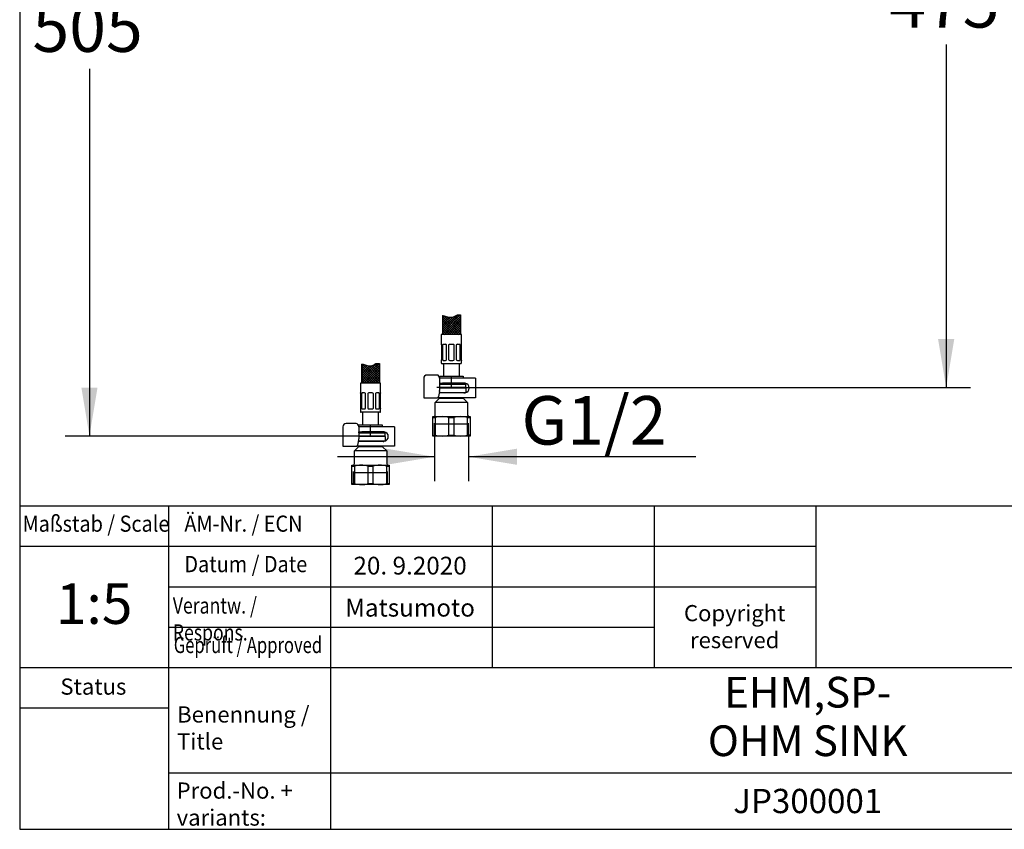
# Paper-space layout 'Layout1' of a CAD drawing. Units: millimetres. Extents: x 33 to 1015, y 25 to 1455.
# Drawn here: x 33 to 641, y 25 to 526 of the extents above; entities that cross this region are included whole.
import ezdxf
from ezdxf.enums import TextEntityAlignment as Align
from ezdxf.lldxf.tags import DXFTag

# ---------------------------------------------------------------- set-up
doc = ezdxf.new("R2010")
doc.units = ezdxf.units.MM
for name, color, linetype in [('Default', 7, 'Continuous'), ('Layer13', 7, 'Continuous'), ('Layer3', 7, 'Continuous'), ('Layer7', 7, 'Continuous'), ('MDS_Layer_19', 7, 'Continuous'), ('MDS_Layer_20', 7, 'Continuous'), ('Standard', 7, 'Continuous'), ('ﾃﾞﾌｫﾙﾄ', 7, 'Continuous')]:
    doc.layers.add(name, color=color, linetype=linetype)
doc.styles.add('SEACAD_Arial', font='arial.ttf')
tags = doc.linetypes.add('CENTER2', pattern=[28.575, 19.05, -3.175, 3.175, -3.175]).pattern_tags.tags
tags[10:11] = [DXFTag(74, 4), DXFTag(75, 0), DXFTag(340, '0'), DXFTag(46, 0.0), DXFTag(50, 0.0), DXFTag(44, 0.0), DXFTag(45, 0.0)]
tags[8:9] = [DXFTag(74, 4), DXFTag(75, 0), DXFTag(340, '0'), DXFTag(46, 0.0), DXFTag(50, 0.0), DXFTag(44, 0.0), DXFTag(45, 0.0)]
tags[6:7] = [DXFTag(74, 4), DXFTag(75, 0), DXFTag(340, '0'), DXFTag(46, 0.0), DXFTag(50, 0.0), DXFTag(44, 0.0), DXFTag(45, 0.0)]
tags[4:5] = [DXFTag(74, 4), DXFTag(75, 0), DXFTag(340, '0'), DXFTag(46, 0.0), DXFTag(50, 0.0), DXFTag(44, 0.0), DXFTag(45, 0.0)]
tags = doc.linetypes.add('HIDDEN2', pattern=[4.7625, 3.175, -1.5875]).pattern_tags.tags
tags[6:7] = [DXFTag(74, 4), DXFTag(75, 0), DXFTag(340, '0'), DXFTag(46, 0.0), DXFTag(50, 0.0), DXFTag(44, 0.0), DXFTag(45, 0.0)]
tags[4:5] = [DXFTag(74, 4), DXFTag(75, 0), DXFTag(340, '0'), DXFTag(46, 0.0), DXFTag(50, 0.0), DXFTag(44, 0.0), DXFTag(45, 0.0)]
doc.dimstyles.new('TPI_1_5', dxfattribs={"dimtxt": 30, "dimasz": 30, "dimexe": 15, "dimexo": 0, "dimgap": 7.5, "dimtad": 0, "dimtih": 1, "dimtoh": 1, "dimdec": 0, "dimlfac": 5, "dimtxsty": 'SEACAD_Arial', "dimblk1": '_SE_FILLED', "dimblk2": '_SE_FILLED', "dimsah": 1, "dimcen": 15, "dimadec": 0, "dimazin": 0, "dimtfac": 0.7, "dimtdec": 3, "dimtofl": 0, "dimtmove": 0, "dimatfit": 3, "dimfxl": 1, "dimtolj": 1, "dimarcsym": 0})

# ---------------------------------------------------------------- blocks, each defined once
blk = doc.blocks.new('DMBLK12')
at = {"layer": 'Layer3', "linetype": 'Continuous'}
for points in [[(610.55, 743.11), (605.55, 773.11), (600.55, 743.11)], [(610.55, 328.11), (600.55, 328.11), (605.55, 298.11)]]:
    blk.add_hatch(color=7, dxfattribs=at).paths.add_polyline_path(points)
at = {"layer": 'Layer3', "color": 7, "linetype": 'Continuous'}
for p, q in [((370.62, 773.11), (620.55, 773.11)), ((605.55, 773.11), (605.55, 561.11)), ((605.55, 510.11), (605.55, 298.11)), ((308.81, 298.11), (620.55, 298.11))]:
    blk.add_line(p, q, dxfattribs=at)
at = {"layer": 'Layer3', "color": 7, "linetype": 'Continuous', "style": 'SEACAD_Arial'}
blk.add_text('475', height=30, dxfattribs=at).set_placement((570.34, 550.61), align=Align.TOP_LEFT)
blk = doc.blocks.new('_SE_FILLED')
at = {"color": 0}
blk.add_line((0, 0), (-1, 0), dxfattribs=at)
blk.add_solid([(0, 0), (-1, -0.1665), (-1, 0.1665), (0, 0)], dxfattribs=at)
blk = doc.blocks.new('DMBLK16')
at = {"layer": 'ﾃﾞﾌｫﾙﾄ', "linetype": 'Continuous'}
for points in [[(259.33, 250.32), (289.33, 255.32), (259.33, 260.32)], [(340.29, 250.32), (340.29, 260.32), (310.29, 255.32)]]:
    blk.add_hatch(color=7, dxfattribs=at).paths.add_polyline_path(points)
at = {"layer": 'ﾃﾞﾌｫﾙﾄ', "color": 7, "linetype": 'Continuous'}
for p, q in [((289.33, 269.27), (289.33, 240.32)), ((310.29, 269.27), (310.29, 240.32)), ((289.33, 255.32), (229.33, 255.32)), ((450.9, 255.32), (310.29, 255.32))]:
    blk.add_line(p, q, dxfattribs=at)
at = {"layer": 'ﾃﾞﾌｫﾙﾄ', "color": 7, "linetype": 'Continuous', "style": 'SEACAD_Arial'}
blk.add_text('G1/2', height=30, dxfattribs=at).set_placement((343.1, 292.82), align=Align.TOP_LEFT)
blk = doc.blocks.new('DMBLK17')
at = {"layer": 'Layer3', "linetype": 'Continuous'}
for points in [[(71.11, 743.11), (81.11, 743.11), (76.11, 773.11)], [(71.11, 298.11), (76.11, 268.11), (81.11, 298.11)]]:
    blk.add_hatch(color=7, dxfattribs=at).paths.add_polyline_path(points)
at = {"layer": 'Layer3', "color": 7, "linetype": 'Continuous'}
for p, q in [((235.6, 773.11), (61.11, 773.11)), ((76.11, 773.11), (76.11, 546.11)), ((76.11, 495.11), (76.11, 268.11)), ((240.81, 268.11), (61.11, 268.11))]:
    blk.add_line(p, q, dxfattribs=at)
at = {"layer": 'Layer3', "color": 7, "linetype": 'Continuous', "style": 'SEACAD_Arial'}
blk.add_text('505', height=30, dxfattribs=at).set_placement((40.89, 535.61), align=Align.TOP_LEFT)

psp = doc.layouts.get("Layout1")

# ---------------------------------------------------------------- hatches: boundary and pattern name
at = {"layer": 'Layer7', "linetype": 'Continuous'}
h = psp.add_hatch(dxfattribs=at)
h.set_pattern_fill('NET', scale=0.31496, angle=45, style=0)
edge = h.paths.add_edge_path()
edge.add_line((294.31, 330.81), (305.31, 330.81))
edge.add_line((305.31, 330.81), (305.31, 343))
edge.add_spline(control_points=[(305.31, 343), (304.53, 343.05), (303.01, 343.13), (301.07, 341.29), (297.53, 341.48), (295.38, 342.53), (294.39, 342.57), (294.31, 342.57)], knot_values=[0, 0, 0, 0, 0.186741, 0.360371, 0.74424, 0.979591, 1, 1, 1, 1], degree=3, periodic=0)
edge.add_line((294.31, 342.57), (294.31, 330.81))
h = psp.add_hatch(dxfattribs=at)
h.set_pattern_fill('NET', scale=0.31496, angle=45, style=0)
edge = h.paths.add_edge_path()
edge.add_line((244.31, 300.81), (255.31, 300.81))
edge.add_line((255.31, 300.81), (255.31, 313))
edge.add_spline(control_points=[(255.31, 313), (254.53, 313.05), (253.01, 313.13), (251.07, 311.29), (247.53, 311.48), (245.38, 312.53), (244.39, 312.57), (244.31, 312.57)], knot_values=[0, 0, 0, 0, 0.186741, 0.360371, 0.74424, 0.979591, 1, 1, 1, 1], degree=3, periodic=0)
edge.add_line((244.31, 312.57), (244.31, 300.81))

# ---------------------------------------------------------------- linework, layer by layer
at = {"layer": 'Default', "color": 7, "linetype": 'Continuous'}
for p, q in [((287.56, 305.81), (284.68, 305.81)), ((288.58, 305.81), (287.56, 305.81)), ((290.89, 305.81), (288.58, 305.81)), ((282.68, 303.81), (282.68, 291.81)), ((292.52, 303.81), (292.52, 296.29)), ((294.39, 303.81), (292.52, 303.81)), ((292.52, 300.81), (294.39, 300.81)), ((306.67, 303.81), (294.39, 303.81)), ((306.67, 300.81), (294.39, 300.81)), ((308.32, 303.81), (306.67, 303.81)), ((307.81, 300.81), (306.67, 300.81)), ((312.81, 303.81), (308.32, 303.81)), ((314.61, 303.81), (312.81, 303.81)), ((314.61, 303.81), (314.61, 291.81)), ((292.46, 295.6), (291.8, 292.47)), ((294.39, 294.81), (292.29, 294.81)), ((292.35, 295.11), (308.81, 295.11)), ((292.52, 298.11), (308.51, 298.11)), ((308.81, 297.81), (292.52, 297.81)), ((307.82, 294.81), (293.34, 294.81)), ((307.56, 294.81), (307.81, 294.81)), ((308.51, 298.11), (308.81, 297.81)), ((308.81, 295.11), (308.62, 294.93)), ((308.81, 297.81), (308.81, 295.11)), ((282.68, 291.81), (283.53, 291.81)), ((283.53, 291.81), (286.41, 291.81)), ((286.41, 291.81), (289.2, 291.81)), ((289.2, 291.81), (291.26, 291.81)), ((289.81, 288.91), (292.31, 291.41)), ((309.81, 288.91), (289.81, 288.91)), ((289.81, 281.11), (289.81, 288.91)), ((294.39, 291.81), (291.44, 291.81)), ((292.31, 291.41), (292.31, 291.81)), ((307.31, 291.41), (292.31, 291.41)), ((306.67, 291.81), (294.39, 291.81)), ((308.32, 291.81), (306.67, 291.81)), ((307.31, 291.81), (307.31, 291.41)), ((307.31, 291.41), (309.81, 288.91)), ((312.81, 291.81), (308.32, 291.81)), ((309.81, 288.91), (309.81, 281.11)), ((314.61, 291.81), (312.81, 291.81)), ((288.31, 279.54), (288.31, 280.11)), ((288.31, 280.11), (294.06, 280.11)), ((294.06, 280.11), (305.56, 280.11)), ((305.56, 280.11), (311.31, 280.11)), ((311.31, 280.11), (311.31, 279.54)), ((237.56, 275.81), (234.68, 275.81)), ((238.58, 275.81), (237.56, 275.81)), ((240.89, 275.81), (238.58, 275.81)), ((288.31, 268.69), (288.31, 279.54)), ((288.31, 279.54), (289.82, 279.54)), ((289.82, 279.54), (289.82, 268.69)), ((298.3, 268.69), (298.3, 279.54)), ((298.3, 279.54), (301.32, 279.54)), ((301.32, 279.54), (301.32, 268.69)), ((309.8, 268.69), (309.8, 279.54)), ((309.8, 279.54), (311.31, 279.54)), ((311.31, 279.54), (311.31, 268.69)), ((232.68, 273.81), (232.68, 261.81)), ((242.52, 273.81), (242.52, 266.29)), ((244.39, 273.81), (242.52, 273.81)), ((242.52, 270.81), (244.39, 270.81)), ((242.52, 268.11), (258.51, 268.11)), ((258.81, 267.81), (242.52, 267.81)), ((256.67, 273.81), (244.39, 273.81)), ((256.67, 270.81), (244.39, 270.81)), ((258.32, 273.81), (256.67, 273.81)), ((257.81, 270.81), (256.67, 270.81)), ((262.81, 273.81), (258.32, 273.81)), ((258.51, 268.11), (258.81, 267.81)), ((258.81, 267.81), (258.81, 265.11)), ((264.61, 273.81), (262.81, 273.81)), ((264.61, 273.81), (264.61, 261.81)), ((288.31, 268.69), (289.82, 268.69)), ((288.31, 268.11), (288.31, 268.69)), ((294.06, 268.11), (288.31, 268.11)), ((305.56, 268.11), (294.06, 268.11)), ((298.3, 268.69), (301.32, 268.69)), ((311.31, 268.11), (305.56, 268.11)), ((309.8, 268.69), (311.31, 268.69)), ((311.31, 268.69), (311.31, 268.11)), ((232.68, 261.81), (233.53, 261.81)), ((233.53, 261.81), (236.41, 261.81)), ((236.41, 261.81), (239.2, 261.81)), ((239.2, 261.81), (241.26, 261.81)), ((244.39, 261.81), (241.44, 261.81)), ((242.46, 265.6), (241.8, 262.47)), ((244.39, 264.81), (242.29, 264.81)), ((242.31, 261.41), (242.31, 261.81)), ((242.35, 265.11), (258.81, 265.11)), ((257.82, 264.81), (243.34, 264.81)), ((256.67, 261.81), (244.39, 261.81)), ((258.32, 261.81), (256.67, 261.81)), ((257.31, 261.81), (257.31, 261.41)), ((257.56, 264.81), (257.81, 264.81)), ((262.81, 261.81), (258.32, 261.81)), ((258.81, 265.11), (258.62, 264.93)), ((264.61, 261.81), (262.81, 261.81)), ((239.81, 258.91), (242.31, 261.41)), ((259.81, 258.91), (239.81, 258.91)), ((239.81, 251.11), (239.81, 258.91)), ((257.31, 261.41), (242.31, 261.41)), ((257.31, 261.41), (259.81, 258.91)), ((259.81, 258.91), (259.81, 251.11)), ((238.31, 249.54), (238.31, 250.11)), ((238.31, 250.11), (244.06, 250.11)), ((238.31, 238.69), (238.31, 249.54)), ((238.31, 249.54), (239.82, 249.54)), ((239.82, 249.54), (239.82, 238.69)), ((244.06, 250.11), (255.56, 250.11)), ((248.3, 238.69), (248.3, 249.54)), ((248.3, 249.54), (251.32, 249.54)), ((251.32, 249.54), (251.32, 238.69)), ((255.56, 250.11), (261.31, 250.11)), ((259.8, 238.69), (259.8, 249.54)), ((259.8, 249.54), (261.31, 249.54)), ((261.31, 250.11), (261.31, 249.54)), ((261.31, 249.54), (261.31, 238.69)), ((238.31, 238.69), (239.82, 238.69)), ((238.31, 238.11), (238.31, 238.69)), ((244.06, 238.11), (238.31, 238.11)), ((255.56, 238.11), (244.06, 238.11)), ((248.3, 238.69), (251.32, 238.69)), ((261.31, 238.11), (255.56, 238.11)), ((259.8, 238.69), (261.31, 238.69)), ((261.31, 238.69), (261.31, 238.11)), ((33, 225), (1015.02, 225)), ((125, 225), (125, 25)), ((225, 225), (225, 25)), ((325, 225), (325, 125)), ((425, 225), (425, 125)), ((525, 225), (525, 125)), ((33, 200), (525, 200)), ((125, 175), (525, 175)), ((125, 150), (425, 150)), ((33, 125), (1015.02, 125)), ((33, 100), (125, 100)), ((125, 60), (1015.02, 60))]:
    psp.add_line(p, q, dxfattribs=at)
at = {"layer": 'Default', "color": 7, "linetype": 'HIDDEN2'}
for p, q in [((289.33, 275.61), (310.29, 275.61)), ((239.33, 245.61), (260.29, 245.61))]:
    psp.add_line(p, q, dxfattribs=at)
at = {"layer": 'Default', "color": 7, "linetype": 'Continuous'}
for centre, radius, start, end in [((284.68, 303.81), 2, 90, 180), ((307.81, 297.82), 3, 80.17075, 90.00738), ((307.81, 297.81), 3, 279.82186, 80.17814), ((307.81, 297.81), 3, 269.99262, 279.82925), ((288.81, 281.11), 1, 270, 0), ((294.14, 263.62), 16.49, 90.28951, 105.20923), ((293.96, 263.49), 16.62, 74.85122, 89.65004), ((305.64, 263.62), 16.49, 90.28951, 105.20923), ((305.46, 263.49), 16.62, 74.85122, 89.65004), ((310.81, 281.11), 1, 180, 270), ((234.68, 273.81), 2, 90, 180), ((257.81, 267.82), 3, 80.17075, 90.00738), ((257.81, 267.81), 3, 279.82186, 80.17814), ((294.16, 284.74), 16.62, 254.85122, 269.65004), ((293.97, 284.6), 16.49, 270.28951, 285.20923), ((305.66, 284.74), 16.62, 254.85122, 269.65004), ((305.47, 284.6), 16.49, 270.28951, 285.20923), ((257.81, 267.81), 3, 269.99262, 279.82925), ((238.81, 251.11), 1, 270, 0), ((244.14, 233.62), 16.49, 90.28951, 105.20923), ((243.96, 233.49), 16.62, 74.85122, 89.65004), ((255.64, 233.62), 16.49, 90.28951, 105.20923), ((255.46, 233.49), 16.62, 74.85122, 89.65004), ((260.81, 251.11), 1, 180, 270), ((244.16, 254.74), 16.62, 254.85122, 269.65004), ((243.97, 254.6), 16.49, 270.28951, 285.20923), ((255.66, 254.74), 16.62, 254.85122, 269.65004), ((255.47, 254.6), 16.49, 270.28951, 285.20923)]:
    psp.add_arc(centre, radius, start, end, dxfattribs=at)
for centre, major_axis, ratio, start_param, end_param in [((290.89, 303.81), (0, -2), 0.819152, 1.570796, 3.141593), ((291.26, 292.81), (0, 1), 0.573576, 3.141593, 4.363323), ((291.38, 296.29), (0, -2), 0.573576, 1.22173, 1.570796), ((240.89, 273.81), (0, -2), 0.819152, 1.570796, 3.141593), ((241.26, 262.81), (0, 1), 0.573576, 3.141593, 4.363323), ((241.38, 266.29), (0, -2), 0.573576, 1.22173, 1.570796)]:
    psp.add_ellipse(centre, major_axis=major_axis, ratio=ratio, start_param=start_param, end_param=end_param, dxfattribs=at)
at = {"layer": 'Layer13', "color": 7, "linetype": 'Continuous'}
for p, q in [((308.81, 298.11), (290.81, 298.11)), ((258.81, 268.11), (240.81, 268.11))]:
    psp.add_line(p, q, dxfattribs=at)
at = {"layer": 'Layer3', "color": 7, "linetype": 'CENTER2'}
for p, q in [((299.81, 298.11), (299.81, 305.11)), ((249.81, 268.11), (249.81, 275.11))]:
    psp.add_line(p, q, dxfattribs=at)
at = {"layer": 'Layer7', "color": 7, "linetype": 'Continuous'}
for p, q in [((294.31, 342.57), (294.31, 330.81)), ((305.31, 343), (305.31, 330.81)), ((293.56, 330.81), (293.56, 324.81)), ((306.06, 330.81), (293.56, 330.81)), ((306.06, 324.81), (306.06, 330.81)), ((293.63, 324.81), (293.56, 324.81)), ((293.81, 315.31), (293.81, 324.41)), ((294.33, 324.41), (294.33, 315.31)), ((296.11, 324.81), (294.77, 324.81)), ((296.8, 315.31), (296.8, 324.41)), ((298.06, 324.41), (298.06, 315.31)), ((300.76, 324.81), (298.86, 324.81)), ((301.56, 315.31), (301.56, 324.41)), ((302.81, 324.41), (302.81, 315.31)), ((304.85, 324.81), (303.5, 324.81)), ((305.29, 315.31), (305.29, 324.41)), ((305.81, 324.41), (305.81, 315.31)), ((305.99, 324.81), (306.06, 324.81)), ((244.31, 312.57), (244.31, 300.81)), ((255.31, 313), (255.31, 300.81)), ((293.63, 314.91), (293.56, 314.91)), ((293.56, 314.91), (293.56, 313.31)), ((305.56, 312.81), (294.06, 312.81)), ((294.77, 314.91), (296.11, 314.91)), ((298.86, 314.91), (300.76, 314.91)), ((303.5, 314.91), (304.85, 314.91)), ((306.06, 314.91), (305.99, 314.91)), ((306.06, 313.31), (306.06, 314.91)), ((243.56, 300.81), (243.56, 294.81)), ((256.06, 300.81), (243.56, 300.81)), ((256.06, 294.81), (256.06, 300.81)), ((243.63, 294.81), (243.56, 294.81)), ((243.81, 285.31), (243.81, 294.41)), ((244.33, 294.41), (244.33, 285.31)), ((246.11, 294.81), (244.77, 294.81)), ((246.8, 285.31), (246.8, 294.41)), ((248.06, 294.41), (248.06, 285.31)), ((250.76, 294.81), (248.86, 294.81)), ((251.56, 285.31), (251.56, 294.41)), ((252.81, 294.41), (252.81, 285.31)), ((254.85, 294.81), (253.5, 294.81)), ((255.29, 285.31), (255.29, 294.41)), ((255.81, 294.41), (255.81, 285.31)), ((255.99, 294.81), (256.06, 294.81)), ((243.63, 284.91), (243.56, 284.91)), ((243.56, 284.91), (243.56, 283.31)), ((255.56, 282.81), (244.06, 282.81)), ((244.77, 284.91), (246.11, 284.91)), ((248.86, 284.91), (250.76, 284.91)), ((253.5, 284.91), (254.85, 284.91)), ((256.06, 284.91), (255.99, 284.91)), ((256.06, 283.31), (256.06, 284.91))]:
    psp.add_line(p, q, dxfattribs=at)
for centre, radius, start, end in [((296.07, 323.94), 0.875, 32.79979, 87.07759), ((298.86, 323.81), 1, 90, 143.1301), ((300.76, 323.81), 1, 36.8699, 90), ((303.54, 323.96), 0.856, 92.24428, 147.87817), ((294.06, 313.31), 0.5, 180, 270), ((296.08, 315.77), 0.856, 272.24428, 327.87817), ((298.86, 315.91), 1, 216.8699, 270), ((300.76, 315.91), 1, 270, 323.1301), ((303.55, 315.79), 0.875, 212.79979, 267.07759), ((305.56, 313.31), 0.5, 270, 0), ((246.07, 293.94), 0.875, 32.79979, 87.07759), ((248.86, 293.81), 1, 90, 143.1301), ((250.76, 293.81), 1, 36.8699, 90), ((253.54, 293.96), 0.856, 92.24428, 147.87817), ((244.06, 283.31), 0.5, 180, 270), ((246.08, 285.77), 0.856, 272.24428, 327.87817), ((248.86, 285.91), 1, 216.8699, 270), ((250.76, 285.91), 1, 270, 323.1301), ((253.55, 285.79), 0.875, 212.79979, 267.07759), ((255.56, 283.31), 0.5, 270, 0)]:
    psp.add_arc(centre, radius, start, end, dxfattribs=at)
for centre, major_axis, start_param, end_param in [((294.89, 323.81), (0, 1), 0, 0.927295), ((304.72, 323.81), (0, -1), 2.214297, 3.141593), ((294.89, 315.91), (0, 1), 2.214297, 3.141593), ((304.72, 315.91), (0, -1), 0, 0.927295), ((244.89, 293.81), (0, 1), 0, 0.927295), ((254.72, 293.81), (0, -1), 2.214297, 3.141593), ((244.89, 285.91), (0, 1), 2.214297, 3.141593), ((254.72, 285.91), (0, -1), 0, 0.927295)]:
    psp.add_ellipse(centre, major_axis=major_axis, ratio=0.707107, start_param=start_param, end_param=end_param, dxfattribs=at)
for points, knots in [([(294.31, 342.57), (294.39, 342.57), (295.38, 342.53), (297.53, 341.48), (301.07, 341.29), (303.01, 343.13), (304.53, 343.05), (305.31, 343)], [0, 0, 0, 0, 0.020409, 0.25576, 0.639629, 0.813259, 1, 1, 1, 1]), ([(293.81, 324.41), (293.79, 324.48), (293.78, 324.53), (293.75, 324.63), (293.73, 324.67), (293.68, 324.78), (293.65, 324.81), (293.63, 324.81)], [0, 0, 0, 0, 0.25, 0.25, 0.5, 0.5, 1, 1, 1, 1]), ([(294.77, 324.81), (294.72, 324.81), (294.68, 324.8), (294.59, 324.77), (294.55, 324.74), (294.44, 324.64), (294.37, 324.54), (294.33, 324.41)], [0, 0, 0, 0, 0.25, 0.25, 0.5, 0.5, 1, 1, 1, 1]), ([(305.29, 324.41), (305.26, 324.48), (305.24, 324.53), (305.18, 324.63), (305.14, 324.67), (305.03, 324.78), (304.94, 324.81), (304.85, 324.81)], [0, 0, 0, 0, 0.25, 0.25, 0.5, 0.5, 1, 1, 1, 1]), ([(305.99, 324.81), (305.97, 324.81), (305.96, 324.8), (305.93, 324.77), (305.92, 324.74), (305.87, 324.64), (305.84, 324.54), (305.81, 324.41)], [0, 0, 0, 0, 0.25, 0.25, 0.5, 0.5, 1, 1, 1, 1]), ([(244.31, 312.57), (244.39, 312.57), (245.38, 312.53), (247.53, 311.48), (251.07, 311.29), (253.01, 313.13), (254.53, 313.05), (255.31, 313)], [0, 0, 0, 0, 0.020409, 0.25576, 0.639629, 0.813259, 1, 1, 1, 1]), ([(293.63, 314.91), (293.64, 314.91), (293.66, 314.92), (293.68, 314.96), (293.7, 314.99), (293.75, 315.09), (293.78, 315.19), (293.81, 315.31)], [0, 0, 0, 0, 0.25, 0.25, 0.5, 0.5, 1, 1, 1, 1]), ([(294.33, 315.31), (294.35, 315.25), (294.38, 315.2), (294.44, 315.1), (294.47, 315.05), (294.59, 314.95), (294.67, 314.91), (294.77, 314.91)], [0, 0, 0, 0, 0.25, 0.25, 0.5, 0.5, 1, 1, 1, 1]), ([(304.85, 314.91), (304.89, 314.91), (304.94, 314.92), (305.03, 314.96), (305.07, 314.99), (305.18, 315.09), (305.24, 315.19), (305.29, 315.31)], [0, 0, 0, 0, 0.25, 0.25, 0.5, 0.5, 1, 1, 1, 1]), ([(305.81, 315.31), (305.82, 315.25), (305.84, 315.2), (305.87, 315.1), (305.88, 315.05), (305.93, 314.95), (305.96, 314.91), (305.99, 314.91)], [0, 0, 0, 0, 0.25, 0.25, 0.5, 0.5, 1, 1, 1, 1]), ([(243.81, 294.41), (243.79, 294.48), (243.78, 294.53), (243.75, 294.63), (243.73, 294.67), (243.68, 294.78), (243.65, 294.81), (243.63, 294.81)], [0, 0, 0, 0, 0.25, 0.25, 0.5, 0.5, 1, 1, 1, 1]), ([(244.77, 294.81), (244.72, 294.81), (244.68, 294.8), (244.59, 294.77), (244.55, 294.74), (244.44, 294.64), (244.37, 294.54), (244.33, 294.41)], [0, 0, 0, 0, 0.25, 0.25, 0.5, 0.5, 1, 1, 1, 1]), ([(255.29, 294.41), (255.26, 294.48), (255.24, 294.53), (255.18, 294.63), (255.14, 294.67), (255.03, 294.78), (254.94, 294.81), (254.85, 294.81)], [0, 0, 0, 0, 0.25, 0.25, 0.5, 0.5, 1, 1, 1, 1]), ([(255.99, 294.81), (255.97, 294.81), (255.96, 294.8), (255.93, 294.77), (255.92, 294.74), (255.87, 294.64), (255.84, 294.54), (255.81, 294.41)], [0, 0, 0, 0, 0.25, 0.25, 0.5, 0.5, 1, 1, 1, 1]), ([(243.63, 284.91), (243.64, 284.91), (243.66, 284.92), (243.68, 284.96), (243.7, 284.99), (243.75, 285.09), (243.78, 285.19), (243.81, 285.31)], [0, 0, 0, 0, 0.25, 0.25, 0.5, 0.5, 1, 1, 1, 1]), ([(244.33, 285.31), (244.35, 285.25), (244.38, 285.2), (244.44, 285.1), (244.47, 285.05), (244.59, 284.95), (244.67, 284.91), (244.77, 284.91)], [0, 0, 0, 0, 0.25, 0.25, 0.5, 0.5, 1, 1, 1, 1]), ([(254.85, 284.91), (254.89, 284.91), (254.94, 284.92), (255.03, 284.96), (255.07, 284.99), (255.18, 285.09), (255.24, 285.19), (255.29, 285.31)], [0, 0, 0, 0, 0.25, 0.25, 0.5, 0.5, 1, 1, 1, 1]), ([(255.81, 285.31), (255.82, 285.25), (255.84, 285.2), (255.87, 285.1), (255.88, 285.05), (255.93, 284.95), (255.96, 284.91), (255.99, 284.91)], [0, 0, 0, 0, 0.25, 0.25, 0.5, 0.5, 1, 1, 1, 1])]:
    psp.add_open_spline(points, degree=3, knots=knots, dxfattribs=at)
at = {"layer": 'MDS_Layer_19', "color": 7, "linetype": 'Continuous'}
for p, q in [((294.81, 312.81), (294.81, 305.11)), ((304.81, 305.11), (304.81, 312.81)), ((292.56, 305.11), (307.06, 305.11)), ((292.56, 303.81), (292.56, 305.11)), ((307.06, 305.11), (307.06, 303.81)), ((292.52, 300.11), (308.51, 300.11)), ((292.56, 300.11), (292.56, 300.81)), ((307.06, 300.81), (307.06, 300.11)), ((308.81, 298.41), (308.81, 299.81)), ((244.81, 282.81), (244.81, 275.11)), ((254.81, 275.11), (254.81, 282.81)), ((242.56, 275.11), (257.06, 275.11)), ((242.56, 273.81), (242.56, 275.11)), ((257.06, 275.11), (257.06, 273.81)), ((242.52, 270.11), (258.51, 270.11)), ((242.56, 270.11), (242.56, 270.81)), ((257.06, 270.81), (257.06, 270.11)), ((258.81, 268.41), (258.81, 269.81))]:
    psp.add_line(p, q, dxfattribs=at)
for centre, start, end in [((308.51, 299.81), 0, 90), ((308.51, 298.41), 270, 0), ((258.51, 269.81), 0, 90), ((258.51, 268.41), 270, 0)]:
    psp.add_arc(centre, 0.3, start, end, dxfattribs=at)
at = {"layer": 'MDS_Layer_20', "color": 7, "linetype": 'Continuous'}
for p, q in [((308.51, 298.11), (292.52, 298.11)), ((258.51, 268.11), (242.52, 268.11))]:
    psp.add_line(p, q, dxfattribs=at)
at = {"layer": 'Standard', "color": 7, "linetype": 'Continuous'}
for p, q in [((33, 1455), (33, 25)), ((33, 25), (1015.02, 25))]:
    psp.add_line(p, q, dxfattribs=at)
at = {"layer": 'ﾃﾞﾌｫﾙﾄ', "color": 7, "linetype": 'HIDDEN2'}
for p, q in [((289.33, 269.27), (289.33, 276.11)), ((310.29, 269.27), (310.29, 276.11)), ((239.33, 239.27), (239.33, 246.11)), ((260.29, 239.27), (260.29, 246.11))]:
    psp.add_line(p, q, dxfattribs=at)

# ---------------------------------------------------------------- texts
at = {"layer": 'Default', "char_height": 10, "attachment_point": 1, "style": 'SEACAD_Arial'}
for s, insert, width in [('{\\fArial|b0||i0||c0|p34;\\C7;\\H10.;\\W0.9;Maßstab / Scale}', (34.77, 218.96), 92.2648), ('{\\fArial|b0||i0||c0|p34;\\C7;\\H10.;\\W0.9;ÄM-Nr. / ECN}', (134.77, 218.96), 92.2648), ('{\\fArial|b0||i0||c0|p34;\\C7;\\H10.;\\W0.9;Datum / Date}', (134.77, 193.96), 92.2648), ('{\\fArial|b0||i0||c0|p34;\\C7;\\H10.;\\W0.8;Verantw. / Respons.}', (127.63, 168.36), 100.0063), ('{\\fArial|b0||i0||c0|p34;\\C7;\\H10.;\\W0.752;Geprüft / Approved}', (128.22, 143.96), 91.9566)]:
    psp.add_mtext(s, dxfattribs=dict(at, insert=insert, width=width))
at = {"layer": 'Default'}
for s, insert, char_height, width, attachment_point in [('{\\fSolid Edge ISO|b0||i0||c0|p34;\\C7;\\H11.;\\W1.;20. 9.2020}', (274.25, 188), 11, 94.5, 5), ('{\\fSolid Edge ISO|b0||i0||c0|p34;\\C7;\\H25.;\\W1.;1:5}', (79, 164.5), 25, 84, 5), ('{\\fSolid Edge ISO|b0||i0||c0|p34;\\C7;\\H11.;\\W1.;Matsumoto}', (274.25, 162), 11, 94.5, 5), ('{\\fArial|b0||i0||c0|p34;\\C7;\\H10.;\\W1.;Copyright\\P}{\\fArial|b0||i0||c0|p34;\\C7;\\H10.;\\W1.;reserved}', (474.87, 150.3), 10, 99.8694, 5), ('{\\fArial|b0||i0||c0|p34;\\C7;\\H10.;\\W1.;Status}', (78.52, 113.23), 10, 92.2648, 5), ('{\\fSolid Edge ISO|b0||i0||c0|p34;\\C7;\\H19.;\\W1.;EHM,SP-}', (520, 109.75), 19, 390, 5), ('{\\fArial|b0||i0||c0|p34;\\C7;\\H10.;\\W1.;Benennung /\\P}{\\fArial|b0||i0||c0|p34;\\C7;\\H10.;\\W1.;Title}', (130.3, 87.67), 10, 100.5984, 4), ('{\\fSolid Edge ISO|b0||i0||c0|p34;\\C7;\\H19.;\\W1.;OHM SINK}', (520, 79.75), 19, 390, 5), ('{\\fArial|b0||i0||c0|p34;\\C7;\\H10.;\\W1.;Prod.-No. +\\P}{\\fArial|b0||i0||c0|p34;\\C7;\\H10.;\\W1.;variants:}', (130.01, 40.61), 10, 100.0031, 4), ('{\\fSolid Edge ISO|b0||i0||c0|p34;\\C7;\\H15.;\\W1.;JP300001}', (520, 42.5), 15, 560, 5)]:
    psp.add_mtext(s, dxfattribs=dict(at, insert=insert, char_height=char_height, width=width, attachment_point=attachment_point))

# ---------------------------------------------------------------- dimensions: what is measured, and where the dimension line sits
at = {"layer": 'Layer3', "color": 7, "linetype": 'Continuous'}
for base, p1, p2, picture, middle in [((76.11, 268.11), (235.6, 773.11), (240.81, 268.11), 'DMBLK17', (76.11, 520.61)), ((605.55, 298.11), (370.62, 773.11), (308.81, 298.11), 'DMBLK12', (605.55, 535.61))]:
    dim = psp.add_linear_dim(base=base, p1=p1, p2=p2, angle=90, text='\\A1;<>', dimstyle='TPI_1_5', dxfattribs=at)
    dim.commit()
    dim.dimension.update_dxf_attribs({"geometry": picture, "text_midpoint": middle, "dimtype": 160})
at = {"layer": 'ﾃﾞﾌｫﾙﾄ', "color": 7, "linetype": 'Continuous'}
dim = psp.add_linear_dim(base=(310.29, 255.32), p1=(310.29, 269.27), p2=(289.33, 269.27), angle=180, text='\\A1;G1/2 {}', dimstyle='TPI_1_5', dxfattribs=at)
dim.commit()
dim.dimension.update_dxf_attribs({"geometry": 'DMBLK16', "text_midpoint": (332.6, 255.32), "dimtype": 161})

doc.saveas('drawing.dxf')
